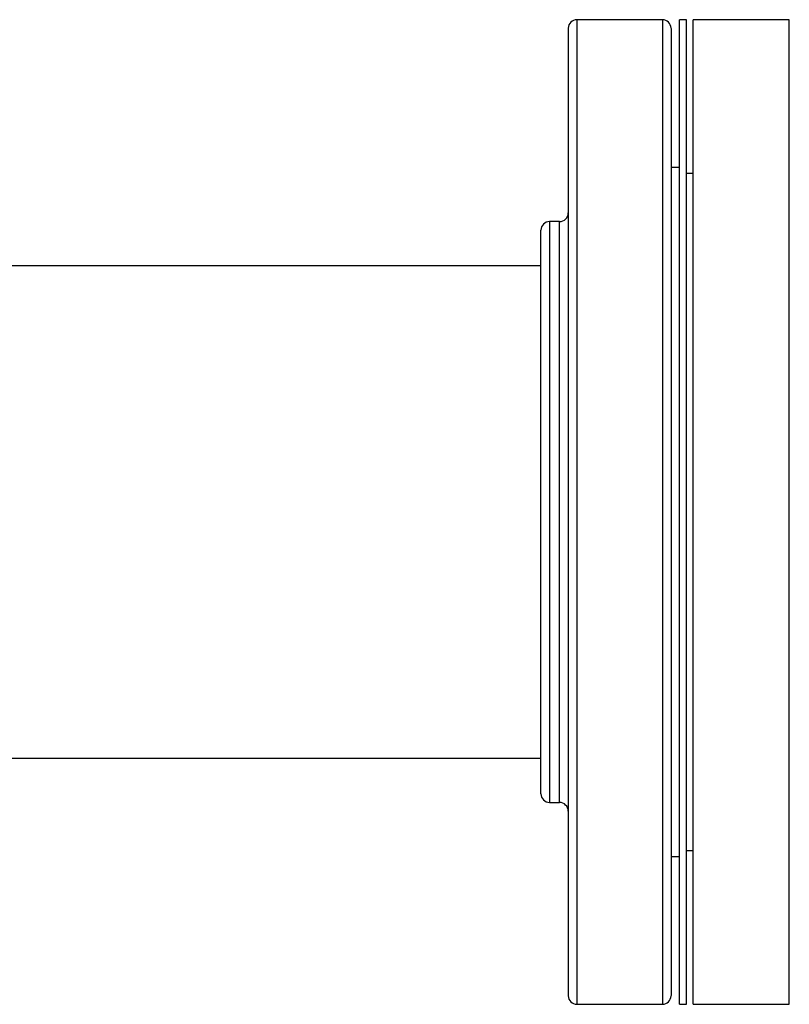
# Model space of a CAD drawing. Extents: x 0.4 to 10.6, y 0.4 to 8.1.
# Drawn here: x 7.8 to 8, y 5.2 to 5.5 of the extents above; entities that cross this region are included whole.
import ezdxf

# ---------------------------------------------------------------- set-up
doc = ezdxf.new("R2010")
doc.units = 0
doc.linetypes.add('SLD-SOLID', pattern=[0])
doc.layers.get('0').update_dxf_attribs({"linetype": 'CONTINUOUS'})

msp = doc.modelspace()

# ---------------------------------------------------------------- linework, layer by layer
at = {"color": 7, "linetype": 'SLD-SOLID'}
for p, q in [((8.00771, 5.51788), (7.98163, 5.51788)), ((8.01505, 5.51788), (8.01296, 5.51788)), ((8.01296, 5.21788), (8.01296, 5.51788)), ((8.01505, 5.21788), (8.01505, 5.51788)), ((8.04638, 5.51788), (8.01713, 5.51788)), ((8.01713, 5.21788), (8.01713, 5.51788)), ((8.04638, 5.21788), (8.04638, 5.51788)), ((8.01296, 5.47287), (8.01034, 5.47287)), ((8.01713, 5.47105), (8.01505, 5.47105)), ((7.97638, 5.45638), (7.9733, 5.45638)), ((7.97067, 5.44288), (7.78994, 5.44288)), ((6.69042, 5.29288), (7.97067, 5.29288)), ((7.9733, 5.27938), (7.97638, 5.27938)), ((8.01034, 5.26289), (8.01296, 5.26289)), ((8.01505, 5.26471), (8.01713, 5.26471)), ((7.98163, 5.21788), (8.00771, 5.21788)), ((8.01296, 5.21788), (8.01505, 5.21788)), ((8.01713, 5.21788), (8.04638, 5.21788))]:
    msp.add_line(p, q, dxfattribs=at)
at = {"color": 8, "linetype": 'SLD-SOLID'}
for p, q in [((7.98163, 5.51788), (7.98163, 5.31048)), ((8.00771, 5.51788), (8.00771, 5.31048)), ((7.9733, 5.45638), (7.9733, 5.27938)), ((7.97638, 5.33401), (7.97638, 5.45638)), ((7.97638, 5.27938), (7.97638, 5.33401)), ((7.98163, 5.31048), (7.98163, 5.21788)), ((8.00771, 5.31048), (8.00771, 5.21788))]:
    msp.add_line(p, q, dxfattribs=at)
at = {"color": 7, "linetype": 'SLD-SOLID'}
for centre, start, end in [((7.98163, 5.51525), 90, 180), ((8.00771, 5.51525), 0, 90), ((7.97638, 5.459), 270, 360), ((7.9733, 5.45375), 90, 180), ((7.9733, 5.282), 180, 270), ((7.97638, 5.27675), 0, 90), ((7.98163, 5.2205), 180, 270), ((8.00771, 5.2205), 270, 0)]:
    msp.add_arc(centre, 0.00262, start, end, dxfattribs=at)
for points, knots in [([(7.979, 5.51523), (7.979, 5.51511), (7.979, 5.51488), (7.979, 5.51274), (7.979, 5.50924), (7.979, 5.50426), (7.979, 5.49793), (7.979, 5.49032), (7.979, 5.48159), (7.979, 5.4719), (7.979, 5.4614), (7.979, 5.4501), (7.979, 5.43795), (7.979, 5.42493), (7.979, 5.41118), (7.979, 5.39688), (7.979, 5.38224), (7.979, 5.36749), (7.979, 5.35283), (7.979, 5.3385), (7.979, 5.32464), (7.979, 5.31584), (7.979, 5.31148)], [0, 0, 0, 0, 0.0476251, 0.0979948, 0.1488692, 0.1999999, 0.2511305, 0.3020049, 0.3523746, 0.4020057, 0.4506849, 0.4987567, 0.5477754, 0.5976775, 0.6482423, 0.6992303, 0.7503896, 0.801463, 0.8521963, 0.9023448, 0.9516811, 1, 1, 1, 1]), ([(8.01034, 5.51523), (8.01034, 5.51511), (8.01034, 5.51488), (8.01034, 5.51274), (8.01034, 5.50924), (8.01034, 5.50426), (8.01034, 5.49793), (8.01034, 5.49032), (8.01034, 5.48159), (8.01034, 5.4719), (8.01034, 5.4614), (8.01034, 5.4501), (8.01034, 5.43795), (8.01034, 5.42493), (8.01034, 5.41118), (8.01034, 5.39688), (8.01034, 5.38224), (8.01034, 5.36749), (8.01034, 5.35283), (8.01034, 5.3385), (8.01034, 5.32464), (8.01034, 5.31584), (8.01034, 5.31148)], [0, 0, 0, 0, 0.047625, 0.097995, 0.148869, 0.2, 0.25113, 0.302005, 0.352375, 0.402006, 0.450685, 0.498757, 0.547775, 0.597678, 0.648242, 0.69923, 0.75039, 0.801463, 0.852196, 0.902345, 0.951681, 1, 1, 1, 1]), ([(7.97067, 5.33502), (7.97067, 5.33746), (7.97067, 5.34235), (7.97067, 5.35013), (7.97067, 5.3582), (7.97067, 5.36662), (7.97067, 5.37518), (7.97067, 5.38385), (7.97067, 5.39243), (7.97067, 5.4008), (7.97067, 5.40882), (7.97067, 5.41636), (7.97067, 5.42332), (7.97067, 5.42959), (7.97067, 5.43515), (7.97067, 5.43993), (7.97067, 5.44399), (7.97067, 5.44733), (7.97067, 5.45), (7.97067, 5.45204), (7.97067, 5.4533), (7.97067, 5.45385), (7.97067, 5.45372), (7.97067, 5.4537)], [0, 0, 0, 0, 0.046598, 0.093197, 0.142592, 0.19199, 0.243042, 0.2949, 0.347309, 0.399999, 0.452689, 0.505098, 0.556956, 0.608008, 0.657402, 0.7068, 0.753397, 0.799998, 0.846594, 0.893195, 0.942589, 0.991988, 1, 1, 1, 1]), ([(7.97067, 5.282), (7.97067, 5.28215), (7.97067, 5.28245), (7.97067, 5.28466), (7.97067, 5.28789), (7.97067, 5.29189), (7.97067, 5.29629), (7.97067, 5.30142), (7.97067, 5.30784), (7.97067, 5.31568), (7.97067, 5.32497), (7.97067, 5.33169), (7.97067, 5.33502)], [0, 0, 0, 0, 0.107812, 0.216948, 0.327182, 0.411756, 0.497037, 0.582606, 0.66803, 0.78044, 0.891177, 1, 1, 1, 1]), ([(7.979, 5.31148), (7.979, 5.30744), (7.979, 5.29923), (7.979, 5.28742), (7.979, 5.27595), (7.979, 5.26508), (7.979, 5.255), (7.979, 5.24592), (7.979, 5.23803), (7.979, 5.23148), (7.979, 5.22638), (7.979, 5.2232), (7.979, 5.22144), (7.979, 5.22061), (7.979, 5.22058), (7.979, 5.22056)], [0, 0, 0, 0, 0.076377, 0.155324, 0.236617, 0.319974, 0.405058, 0.491486, 0.578833, 0.666647, 0.754461, 0.841809, 0.899434, 0.956629, 1, 1, 1, 1]), ([(8.01034, 5.31148), (8.01034, 5.30744), (8.01034, 5.29923), (8.01034, 5.28742), (8.01034, 5.27595), (8.01034, 5.26508), (8.01034, 5.255), (8.01034, 5.24592), (8.01034, 5.23803), (8.01034, 5.23148), (8.01034, 5.22638), (8.01034, 5.2232), (8.01034, 5.22144), (8.01034, 5.22061), (8.01034, 5.22058), (8.01034, 5.22056)], [0, 0, 0, 0, 0.076377, 0.155324, 0.236617, 0.319974, 0.405058, 0.491486, 0.578833, 0.666647, 0.754461, 0.841809, 0.899434, 0.956629, 1, 1, 1, 1])]:
    msp.add_open_spline(points, degree=3, knots=knots, dxfattribs=at)

doc.saveas('drawing.dxf')
